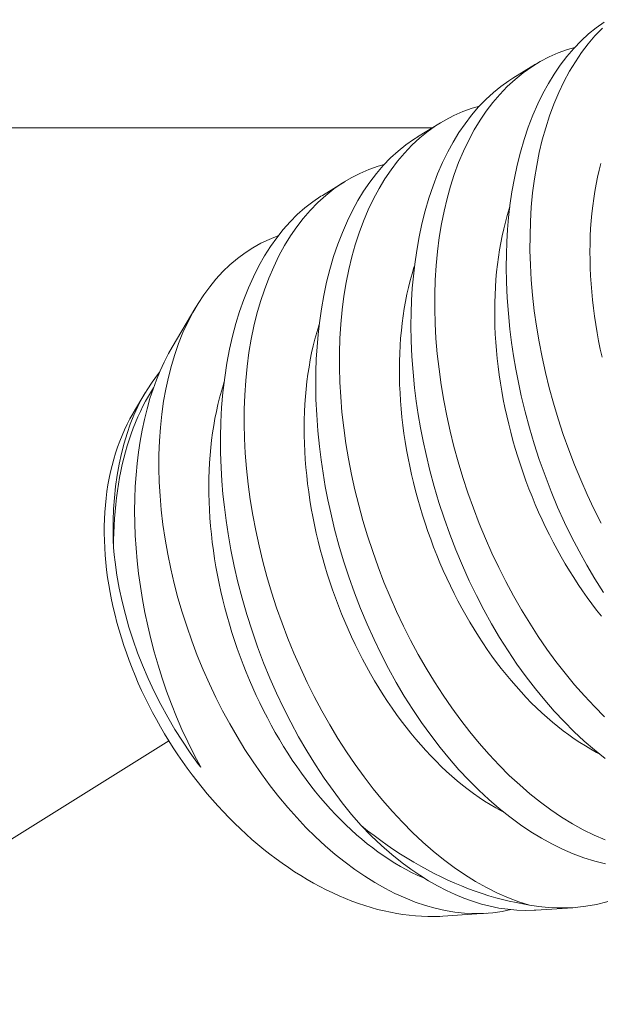
# Model space of a CAD drawing. Extents: x -94 to 201, y -30 to 149.
# Drawn here: x 191 to 191, y 22 to 23 of the extents above; entities that cross this region are included whole.
import ezdxf

# ---------------------------------------------------------------- set-up
doc = ezdxf.new("R2010")
doc.units = 0
doc.header["$MEASUREMENT"] = 0
doc.linetypes.add('CENTER', pattern=[2, 1.25, -0.25, 0.25, -0.25])
doc.layers.get('0').update_dxf_attribs({"linetype": 'CONTINUOUS', "lineweight": 15})
doc.layers.get('Defpoints').update_dxf_attribs({"linetype": 'CONTINUOUS', "lineweight": 15})
doc.layers.add('Text', color=7, linetype='CONTINUOUS', lineweight=15)
doc.styles.add('romand', font='romand.shx', dxfattribs={"oblique": 15})
doc.dimstyles.new('romand', dxfattribs={"dimscale": 15, "dimtxt": 0.18, "dimasz": 0.18, "dimexe": 0.125, "dimexo": 0.0625, "dimgap": 0.09, "dimtad": 0, "dimtih": 1, "dimtoh": 1, "dimdec": 3, "dimzin": 0, "dimdsep": 46, "dimlunit": 4, "dimtxsty": 'romand', "dimcen": 0, "dimadec": 0, "dimazin": 0, "dimtfac": 1, "dimtdec": 3, "dimtofl": 0, "dimtmove": 0, "dimatfit": 3, "dimfxl": 0, "dimtolj": 1, "dimtzin": 0, "dimarcsym": 0})

# ---------------------------------------------------------------- blocks, each defined once
blk = doc.blocks.new('*D4')
at = {"layer": 'Defpoints', "color": 0}
for p in [(180.24665, 16.8243), (179.6943, 15.15743)]:
    blk.add_point(p, dxfattribs=at)
at = {"layer": 'Text', "color": 0, "lineweight": -2}
for p, q in [((186.10661, 34.5085), (180.50143, 17.59318)), ((186.91661, 34.5085), (186.10661, 34.5085))]:
    blk.add_line(p, q, dxfattribs=at)
at = {"layer": 'Text', "color": 0}
blk.add_solid([(180.37328, 17.63565), (180.62958, 17.55072), (180.24665, 16.8243)], dxfattribs=at)
at = {"layer": 'Text', "color": 0, "insert": (192.96753, 34.5085), "char_height": 0.81, "attachment_point": 5, "style": 'romand'}
blk.add_mtext('\\A1;\\A1;3{\\H0.7x;\\S3/4;}"x4{\\H0.7x;\\S3/4;}"x6{\\H0.7x;\\S1/4;}"H.\\PDOOR OPENING\\PFOR ANCHORAGE\\P& WIRING ACCESS', dxfattribs=at)

msp = doc.modelspace()

# ---------------------------------------------------------------- linework, layer by layer
at = {"color": 8}
for p, q in [((191.34347, 22.80286), (191.35092, 22.80744)), ((191.31229, 22.78368), (191.31974, 22.78826)), ((191.28111, 22.76451), (191.28856, 22.76909)), ((191.23194, 22.71475), (191.23972, 22.72793)), ((191.21922, 22.6932), (191.22313, 22.69983)), ((191.36309, 22.53127), (191.35093, 22.53048)), ((191.3348, 22.52943), (191.3205, 22.52849))]:
    msp.add_line(p, q, dxfattribs=at)
msp.add_line((191.31714, 22.78666), (187.55141, 22.78666))
at = {"linetype": 'CENTER', "ltscale": 0.125}
msp.add_line((191.23087, 22.58589), (189.91889, 21.76638), dxfattribs=at)
at = {"color": 8, "flags": 128}
for points in [[(191.37308, 22.63449), (191.3703, 22.6389), (191.36766, 22.64337), (191.36512, 22.64796), (191.3627, 22.65265), (191.36038, 22.65743), (191.35812, 22.66245), (191.35599, 22.66756), (191.35398, 22.67275), (191.35212, 22.678), (191.35044, 22.68315), (191.34889, 22.68836), (191.34748, 22.6936), (191.34621, 22.69886), (191.34527, 22.70321), (191.34443, 22.70757), (191.34369, 22.71193), (191.34304, 22.71629), (191.3425, 22.72064), (191.34198, 22.7258), (191.34161, 22.73094), (191.34138, 22.73603), (191.3413, 22.74107), (191.34134, 22.74519), (191.34149, 22.74926), (191.34173, 22.75328), (191.34207, 22.75725), (191.34252, 22.76115), (191.34317, 22.76567), (191.34395, 22.77009), (191.34487, 22.7744), (191.34593, 22.77859), (191.34715, 22.78278), (191.34852, 22.78683), (191.35002, 22.79074), (191.35165, 22.79448), (191.35331, 22.79788), (191.35509, 22.80113), (191.35699, 22.80422), (191.35898, 22.80714), (191.36115, 22.80997), (191.36342, 22.81262), (191.3658, 22.81508), (191.36826, 22.81735), (191.37074, 22.81935), (191.3733, 22.82117)], [(191.3728, 22.81929), (191.37033, 22.81671), (191.36809, 22.81407), (191.36595, 22.81125), (191.36392, 22.80826), (191.36202, 22.80511), (191.36018, 22.8017), (191.35847, 22.79813), (191.3569, 22.7944), (191.35547, 22.79053), (191.35422, 22.78666), (191.3531, 22.78266), (191.35211, 22.77855), (191.35126, 22.77433), (191.35053, 22.76988), (191.34994, 22.76532), (191.3495, 22.76068), (191.34921, 22.75595), (191.34907, 22.75126), (191.34906, 22.74651), (191.3492, 22.7417), (191.34947, 22.73684), (191.3499, 22.73181), (191.35047, 22.72674), (191.35118, 22.72165), (191.35203, 22.71655), (191.35301, 22.71151), (191.35412, 22.70647), (191.35536, 22.70144), (191.35673, 22.69644), (191.35827, 22.69133), (191.35994, 22.68625), (191.36173, 22.68121), (191.36364, 22.67624), (191.36565, 22.67137), (191.36778, 22.66657), (191.37001, 22.66185), (191.37235, 22.65722)], [(191.3637, 22.81291), (191.3613, 22.81223), (191.35828, 22.81114), (191.35532, 22.80984), (191.35244, 22.80834), (191.34965, 22.80663), (191.34687, 22.80467), (191.34419, 22.80249), (191.34162, 22.80011), (191.33915, 22.79754), (191.33691, 22.79489), (191.33477, 22.79207), (191.33274, 22.78909), (191.33084, 22.78594), (191.329, 22.78253), (191.32729, 22.77896), (191.32572, 22.77523), (191.32429, 22.77136), (191.32304, 22.76749), (191.32192, 22.76349), (191.32093, 22.75938), (191.32008, 22.75515), (191.31935, 22.7507), (191.31876, 22.74615), (191.31832, 22.7415), (191.31803, 22.73678), (191.31789, 22.73209), (191.31788, 22.72733), (191.31802, 22.72252), (191.31829, 22.71767), (191.31872, 22.71264), (191.31929, 22.70757), (191.32, 22.70248), (191.32085, 22.69737), (191.32183, 22.69234), (191.32294, 22.6873), (191.32418, 22.68227), (191.32555, 22.67727), (191.32709, 22.67215), (191.32876, 22.66707), (191.33055, 22.66204), (191.33246, 22.65707), (191.33447, 22.6522), (191.3366, 22.6474), (191.33884, 22.64268), (191.34117, 22.63805), (191.34368, 22.63338), (191.34629, 22.62882), (191.34899, 22.62438), (191.35178, 22.62006), (191.35463, 22.61591), (191.35756, 22.61189), (191.36056, 22.60801), (191.36363, 22.60429), (191.36685, 22.60061), (191.37014, 22.59711), (191.37348, 22.59377)], [(191.37363, 22.58017), (191.37019, 22.58291), (191.36679, 22.58584), (191.36345, 22.58894), (191.3602, 22.59219), (191.357, 22.5956), (191.35387, 22.59918), (191.35082, 22.60291), (191.34776, 22.6069), (191.34479, 22.61104), (191.3419, 22.61532), (191.33912, 22.61973), (191.33648, 22.6242), (191.33395, 22.62878), (191.33152, 22.63347), (191.3292, 22.63826), (191.32694, 22.64328), (191.32481, 22.64839), (191.32281, 22.65358), (191.32094, 22.65883), (191.31926, 22.66398), (191.31772, 22.66918), (191.31631, 22.67442), (191.31504, 22.67969), (191.3141, 22.68404), (191.31325, 22.6884), (191.31251, 22.69276), (191.31186, 22.69712), (191.31132, 22.70146), (191.3108, 22.70663), (191.31043, 22.71176), (191.3102, 22.71686), (191.31012, 22.7219), (191.31016, 22.72602), (191.31031, 22.73009), (191.31055, 22.73411), (191.3109, 22.73808), (191.31134, 22.74198), (191.31199, 22.74649), (191.31277, 22.75092), (191.3137, 22.75523), (191.31475, 22.75942), (191.31597, 22.76361), (191.31734, 22.76766), (191.31884, 22.77156), (191.32047, 22.77531), (191.32213, 22.77871), (191.32392, 22.78196), (191.32581, 22.78505), (191.32781, 22.78797), (191.32997, 22.7908), (191.33224, 22.79345), (191.33462, 22.79591), (191.33709, 22.79818), (191.33956, 22.80018), (191.34212, 22.802), (191.34348, 22.80283)], [(191.33252, 22.79374), (191.33012, 22.79306), (191.3271, 22.79197), (191.32414, 22.79067), (191.32127, 22.78916), (191.31848, 22.78746), (191.3157, 22.78549), (191.31301, 22.78332), (191.31044, 22.78094), (191.30797, 22.77837), (191.30573, 22.77572), (191.30359, 22.7729), (191.30156, 22.76991), (191.29966, 22.76676), (191.29782, 22.76335), (191.29612, 22.75978), (191.29454, 22.75606), (191.29311, 22.75219), (191.29186, 22.74832), (191.29074, 22.74432), (191.28975, 22.7402), (191.2889, 22.73598), (191.28817, 22.73153), (191.28759, 22.72698), (191.28715, 22.72233), (191.28685, 22.71761), (191.28671, 22.71292), (191.2867, 22.70816), (191.28684, 22.70335), (191.28711, 22.6985), (191.28754, 22.69347), (191.28811, 22.6884), (191.28882, 22.6833), (191.28967, 22.6782), (191.29065, 22.67316), (191.29176, 22.66813), (191.293, 22.6631), (191.29437, 22.6581), (191.29591, 22.65298), (191.29758, 22.6479), (191.29937, 22.64287), (191.30128, 22.63789), (191.3033, 22.63303), (191.30542, 22.62823), (191.30766, 22.6235), (191.30999, 22.61887), (191.3125, 22.61421), (191.31511, 22.60965), (191.31781, 22.6052), (191.3206, 22.60088), (191.32345, 22.59673), (191.32638, 22.59272), (191.32938, 22.58884), (191.33245, 22.58511), (191.33567, 22.58144), (191.33896, 22.57793), (191.3423, 22.5746), (191.34569, 22.57145), (191.34906, 22.56855), (191.35246, 22.56583), (191.35589, 22.56329), (191.35935, 22.56096), (191.36293, 22.55876), (191.36652, 22.55678), (191.37012, 22.55502), (191.37372, 22.55348)], [(191.37375, 22.54561), (191.37025, 22.5465), (191.36674, 22.54761), (191.36322, 22.54893), (191.35971, 22.55045), (191.35624, 22.55216), (191.35278, 22.55406), (191.34934, 22.55616), (191.34593, 22.55845), (191.34245, 22.561), (191.33901, 22.56374), (191.33562, 22.56666), (191.33227, 22.56977), (191.32902, 22.57301), (191.32582, 22.57643), (191.3227, 22.58001), (191.31964, 22.58374), (191.31658, 22.58772), (191.31361, 22.59186), (191.31072, 22.59615), (191.30794, 22.60056), (191.3053, 22.60502), (191.30277, 22.60961), (191.30034, 22.6143), (191.29802, 22.61909), (191.29576, 22.62411), (191.29363, 22.62922), (191.29163, 22.6344), (191.28976, 22.63965), (191.28808, 22.64481), (191.28654, 22.65001), (191.28513, 22.65525), (191.28386, 22.66051), (191.28292, 22.66486), (191.28207, 22.66922), (191.28133, 22.67359), (191.28068, 22.67795), (191.28014, 22.68229), (191.27962, 22.68745), (191.27925, 22.69259), (191.27902, 22.69769), (191.27894, 22.70273), (191.27899, 22.70684), (191.27913, 22.71091), (191.27937, 22.71494), (191.27972, 22.7189), (191.28016, 22.7228), (191.28081, 22.72732), (191.28159, 22.73174), (191.28252, 22.73606), (191.28357, 22.74025), (191.2848, 22.74444), (191.28616, 22.74849), (191.28766, 22.75239), (191.28929, 22.75613), (191.29096, 22.75953), (191.29274, 22.76278), (191.29463, 22.76587), (191.29663, 22.7688), (191.29879, 22.77163), (191.30106, 22.77428), (191.30344, 22.77674), (191.30591, 22.779), (191.30838, 22.78101), (191.31095, 22.78282), (191.31231, 22.78366)], [(191.30134, 22.77456), (191.29941, 22.77403), (191.29637, 22.77297), (191.2934, 22.7717), (191.29051, 22.77023), (191.28771, 22.76855), (191.28491, 22.76662), (191.28222, 22.76447), (191.27962, 22.76212), (191.27714, 22.75958), (191.27488, 22.75696), (191.27272, 22.75416), (191.27068, 22.7512), (191.26876, 22.74807), (191.2669, 22.74469), (191.26518, 22.74114), (191.26358, 22.73743), (191.26213, 22.73358), (191.26086, 22.72973), (191.25972, 22.72575), (191.25871, 22.72165), (191.25784, 22.71745), (191.25709, 22.71301), (191.25648, 22.70847), (191.25602, 22.70384), (191.25571, 22.69912), (191.25554, 22.69445), (191.25552, 22.6897), (191.25563, 22.6849), (191.25588, 22.68005), (191.25629, 22.67503), (191.25684, 22.66996), (191.25753, 22.66487), (191.25836, 22.65977), (191.25932, 22.65474), (191.26041, 22.6497), (191.26163, 22.64467), (191.26298, 22.63967), (191.2645, 22.63455), (191.26615, 22.62947), (191.26792, 22.62443), (191.26982, 22.61945), (191.27181, 22.61457), (191.27392, 22.60976), (191.27614, 22.60503), (191.27846, 22.60038), (191.28095, 22.59571), (191.28354, 22.59113), (191.28623, 22.58667), (191.28901, 22.58233), (191.29185, 22.57817), (191.29476, 22.57413), (191.29775, 22.57023), (191.30081, 22.56649), (191.30402, 22.56279), (191.3073, 22.55926), (191.31063, 22.5559), (191.31401, 22.55273), (191.31737, 22.5498), (191.32077, 22.54705), (191.3242, 22.54448), (191.32766, 22.54212), (191.33123, 22.53989), (191.33482, 22.53788), (191.33842, 22.53608), (191.34202, 22.53452), (191.34546, 22.53323), (191.34889, 22.53215)], [(191.37264, 22.71147), (191.37205, 22.71416), (191.37151, 22.71685), (191.37102, 22.71954), (191.37057, 22.72223), (191.37017, 22.72491), (191.36982, 22.72759), (191.36951, 22.73026), (191.36926, 22.73292), (191.36905, 22.73557), (191.36889, 22.7382), (191.36877, 22.74082), (191.36871, 22.74343), (191.36869, 22.74601), (191.36872, 22.74858), (191.3688, 22.75112), (191.36892, 22.75364), (191.3691, 22.75613), (191.36932, 22.75859), (191.36959, 22.76103), (191.36991, 22.76343), (191.37028, 22.76581), (191.37069, 22.76815), (191.37115, 22.77045), (191.37165, 22.77272), (191.37221, 22.77494)], [(191.29384, 22.55816), (191.29069, 22.56182), (191.28761, 22.56564), (191.28462, 22.56961), (191.28172, 22.57372), (191.27882, 22.57809), (191.27603, 22.5826), (191.27334, 22.58724), (191.27076, 22.59199), (191.26837, 22.59672), (191.26609, 22.60155), (191.26393, 22.60646), (191.26189, 22.61145), (191.25992, 22.61666), (191.25809, 22.62194), (191.2564, 22.62728), (191.25485, 22.63266), (191.25349, 22.63789), (191.25228, 22.64314), (191.2512, 22.64841), (191.25027, 22.65369), (191.24961, 22.65803), (191.24905, 22.66236), (191.24859, 22.66669), (191.24823, 22.67099), (191.24797, 22.67527), (191.2478, 22.68031), (191.24777, 22.6853), (191.24789, 22.69023), (191.24815, 22.69508), (191.24857, 22.7), (191.24914, 22.70483), (191.24986, 22.70955), (191.25074, 22.71416), (191.2517, 22.7184), (191.25279, 22.72252), (191.25402, 22.72651), (191.25537, 22.73037), (191.25689, 22.7342), (191.25854, 22.73787), (191.26032, 22.74139), (191.26222, 22.74473), (191.26414, 22.74775), (191.26617, 22.7506), (191.2683, 22.75329), (191.27053, 22.7558), (191.27292, 22.7582), (191.2754, 22.7604), (191.27798, 22.76241), (191.28064, 22.76422), (191.28112, 22.7645)], [(191.37244, 22.62675), (191.37086, 22.62874), (191.36931, 22.63077), (191.36778, 22.63285), (191.36628, 22.63498), (191.36481, 22.63714), (191.36337, 22.63935), (191.36196, 22.6416), (191.36058, 22.64388), (191.35923, 22.6462), (191.35792, 22.64856), (191.35664, 22.65095), (191.3554, 22.65337), (191.35419, 22.65582), (191.35302, 22.6583), (191.35188, 22.6608), (191.35079, 22.66333), (191.34973, 22.66589), (191.34871, 22.66846), (191.34774, 22.67106), (191.3468, 22.67367), (191.34591, 22.6763), (191.34506, 22.67894), (191.34425, 22.68159), (191.34349, 22.68426), (191.34276, 22.68693), (191.34209, 22.68961), (191.34146, 22.6923), (191.34087, 22.69499), (191.34033, 22.69768), (191.33984, 22.70037), (191.33939, 22.70305), (191.33899, 22.70574), (191.33864, 22.70842), (191.33834, 22.71109), (191.33808, 22.71375), (191.33787, 22.71639), (191.33771, 22.71903), (191.33759, 22.72165), (191.33753, 22.72425), (191.33751, 22.72684), (191.33754, 22.7294), (191.33762, 22.73195), (191.33775, 22.73446), (191.33792, 22.73696), (191.33814, 22.73942), (191.33841, 22.74186), (191.33873, 22.74426), (191.3391, 22.74663), (191.33951, 22.74897), (191.33997, 22.75128), (191.34047, 22.75354), (191.34103, 22.75577), (191.34162, 22.75796), (191.34227, 22.7601), (191.34244, 22.76064)], [(191.34277, 22.53065), (191.33997, 22.53006), (191.33694, 22.52962), (191.33387, 22.52938), (191.33075, 22.52933), (191.32759, 22.52949), (191.32444, 22.52983), (191.32127, 22.53037), (191.31807, 22.53109), (191.31485, 22.532), (191.31153, 22.53312), (191.30821, 22.53445), (191.30488, 22.53596), (191.30155, 22.53765), (191.29828, 22.53951), (191.29502, 22.54155), (191.29179, 22.54375), (191.28858, 22.54613), (191.28531, 22.54874), (191.28207, 22.55153), (191.27889, 22.55447), (191.27575, 22.55758), (191.27273, 22.56078), (191.26976, 22.56412), (191.26685, 22.5676), (191.26402, 22.57121), (191.26118, 22.57505), (191.25843, 22.57902), (191.25576, 22.58311), (191.25319, 22.5873), (191.25078, 22.59148), (191.24847, 22.59575), (191.24626, 22.60011), (191.24416, 22.60454), (191.24211, 22.60917), (191.24018, 22.61387), (191.23838, 22.61862), (191.23671, 22.62341), (191.23522, 22.62807), (191.23385, 22.63276), (191.23262, 22.63747), (191.23151, 22.64218), (191.23051, 22.64704), (191.22966, 22.65189), (191.22895, 22.65673), (191.22839, 22.66153), (191.22799, 22.66611), (191.22772, 22.67065), (191.2276, 22.67515), (191.22762, 22.67959), (191.22778, 22.68409), (191.22809, 22.68852), (191.22854, 22.69286), (191.22915, 22.69711), (191.22986, 22.70109), (191.23071, 22.70497), (191.2317, 22.70875), (191.23281, 22.71241), (191.23408, 22.71605), (191.2355, 22.71956), (191.23704, 22.72293), (191.23871, 22.72616), (191.24044, 22.72912), (191.24229, 22.73194), (191.24424, 22.7346), (191.2463, 22.73711), (191.24853, 22.73952), (191.25086, 22.74176), (191.2533, 22.74382), (191.25583, 22.74569), (191.25837, 22.74734), (191.261, 22.7488), (191.26371, 22.75009), (191.26649, 22.7512), (191.26669, 22.75126)], [(191.37167, 22.5817), (191.37086, 22.58213), (191.36903, 22.58314), (191.3672, 22.58422), (191.36538, 22.58536), (191.36357, 22.58657), (191.36176, 22.58784), (191.35997, 22.58917), (191.35819, 22.59056), (191.35642, 22.59201), (191.35466, 22.59352), (191.35292, 22.59508), (191.3512, 22.59671), (191.34949, 22.59839), (191.3478, 22.60012), (191.34614, 22.60191), (191.34449, 22.60375), (191.34286, 22.60564), (191.34126, 22.60758), (191.33968, 22.60956), (191.33813, 22.6116), (191.3366, 22.61368), (191.3351, 22.6158), (191.33363, 22.61797), (191.33219, 22.62018), (191.33078, 22.62242), (191.3294, 22.62471), (191.32806, 22.62703), (191.32674, 22.62938), (191.32546, 22.63177), (191.32422, 22.63419), (191.32301, 22.63665), (191.32184, 22.63912), (191.3207, 22.64163), (191.31961, 22.64416), (191.31855, 22.64671), (191.31754, 22.64929), (191.31656, 22.65188), (191.31562, 22.65449), (191.31473, 22.65712), (191.31388, 22.65976), (191.31307, 22.66242), (191.31231, 22.66508), (191.31159, 22.66776), (191.31091, 22.67044), (191.31028, 22.67312), (191.30969, 22.67581), (191.30915, 22.6785), (191.30866, 22.68119), (191.30821, 22.68388), (191.30781, 22.68657), (191.30746, 22.68924), (191.30716, 22.69191), (191.3069, 22.69457), (191.30669, 22.69722), (191.30653, 22.69986), (191.30641, 22.70248), (191.30635, 22.70508), (191.30633, 22.70767), (191.30636, 22.71023), (191.30644, 22.71277), (191.30657, 22.71529), (191.30674, 22.71778), (191.30696, 22.72025), (191.30723, 22.72268), (191.30755, 22.72509), (191.30792, 22.72746), (191.30833, 22.7298), (191.30879, 22.7321), (191.3093, 22.73437), (191.30985, 22.7366), (191.31045, 22.73878), (191.31109, 22.74093), (191.31126, 22.74147)], [(191.34049, 22.56253), (191.33968, 22.56296), (191.33785, 22.56397), (191.33602, 22.56505), (191.3342, 22.56619), (191.33239, 22.5674), (191.33058, 22.56866), (191.32879, 22.56999), (191.32701, 22.57138), (191.32524, 22.57284), (191.32348, 22.57434), (191.32174, 22.57591), (191.32002, 22.57754), (191.31831, 22.57921), (191.31663, 22.58095), (191.31496, 22.58274), (191.31331, 22.58457), (191.31168, 22.58646), (191.31008, 22.5884), (191.3085, 22.59039), (191.30695, 22.59243), (191.30542, 22.59451), (191.30393, 22.59663), (191.30245, 22.5988), (191.30101, 22.601), (191.2996, 22.60325), (191.29822, 22.60553), (191.29688, 22.60786), (191.29556, 22.61021), (191.29428, 22.6126), (191.29304, 22.61502), (191.29183, 22.61747), (191.29066, 22.61995), (191.28953, 22.62246), (191.28843, 22.62499), (191.28737, 22.62754), (191.28636, 22.63012), (191.28538, 22.63271), (191.28444, 22.63532), (191.28355, 22.63795), (191.2827, 22.64059), (191.28189, 22.64325), (191.28113, 22.64591), (191.28041, 22.64859), (191.27973, 22.65127), (191.2791, 22.65395), (191.27852, 22.65664), (191.27798, 22.65933), (191.27748, 22.66202), (191.27704, 22.66471), (191.27664, 22.66739), (191.27628, 22.67007), (191.27598, 22.67274), (191.27572, 22.6754), (191.27551, 22.67805), (191.27535, 22.68068), (191.27523, 22.6833), (191.27517, 22.68591), (191.27515, 22.68849), (191.27518, 22.69106), (191.27526, 22.6936), (191.27539, 22.69612), (191.27556, 22.69861), (191.27579, 22.70107), (191.27606, 22.70351), (191.27637, 22.70592), (191.27674, 22.70829), (191.27715, 22.71063), (191.27761, 22.71293), (191.27812, 22.7152), (191.27867, 22.71742), (191.27927, 22.71961), (191.27991, 22.72176), (191.28008, 22.7223)], [(191.23196, 22.71475), (191.23079, 22.71272), (191.22932, 22.70985), (191.22803, 22.70704), (191.22683, 22.70412), (191.22572, 22.70108), (191.2247, 22.69794), (191.22374, 22.6946), (191.22288, 22.69116), (191.22212, 22.68763), (191.22147, 22.68402), (191.22092, 22.68041), (191.22048, 22.67673), (191.22013, 22.67299), (191.21988, 22.66919), (191.21973, 22.66525), (191.21968, 22.66125), (191.21973, 22.65721), (191.21988, 22.65315), (191.22014, 22.649), (191.22051, 22.64482), (191.22098, 22.64064), (191.22155, 22.63645), (191.22225, 22.63216), (191.22304, 22.62787), (191.22394, 22.62359), (191.22495, 22.61934), (191.22608, 22.615), (191.22733, 22.61068), (191.22867, 22.60642), (191.23011, 22.6022), (191.2317, 22.59793), (191.23338, 22.59373), (191.23516, 22.5896), (191.23704, 22.58556), (191.23913, 22.58136), (191.24132, 22.57727)], [(191.21279, 22.64921), (191.21269, 22.6517), (191.21264, 22.65418), (191.21265, 22.65802), (191.21278, 22.6618), (191.21304, 22.66552), (191.21341, 22.66917), (191.21393, 22.67284), (191.21456, 22.67644), (191.21533, 22.67994), (191.21621, 22.68334), (191.21718, 22.68651), (191.21826, 22.68957), (191.21945, 22.69253), (191.22074, 22.69537), (191.22219, 22.69817), (191.22374, 22.70084), (191.2254, 22.70337), (191.22717, 22.70576), (191.22785, 22.70659)], [(191.31459, 22.5409), (191.31401, 22.54114), (191.31217, 22.54195), (191.31034, 22.54284), (191.3085, 22.54378), (191.30667, 22.5448), (191.30484, 22.54588), (191.30302, 22.54702), (191.30121, 22.54822), (191.29941, 22.54949), (191.29761, 22.55082), (191.29583, 22.55221), (191.29406, 22.55366), (191.29231, 22.55517), (191.29057, 22.55674), (191.28884, 22.55836), (191.28713, 22.56004), (191.28545, 22.56178), (191.28378, 22.56356), (191.28213, 22.5654), (191.28051, 22.56729), (191.2789, 22.56923), (191.27732, 22.57122), (191.27577, 22.57325), (191.27425, 22.57533), (191.27275, 22.57746), (191.27128, 22.57962), (191.26983, 22.58183), (191.26842, 22.58408), (191.26705, 22.58636), (191.2657, 22.58868), (191.26438, 22.59104), (191.26311, 22.59343), (191.26186, 22.59585), (191.26065, 22.5983), (191.25948, 22.60078), (191.25835, 22.60328), (191.25725, 22.60581), (191.25619, 22.60837), (191.25518, 22.61094), (191.2542, 22.61354), (191.25327, 22.61615), (191.25237, 22.61878), (191.25152, 22.62142), (191.25071, 22.62407), (191.24995, 22.62674), (191.24923, 22.62941), (191.24855, 22.63209), (191.24792, 22.63478), (191.24734, 22.63747), (191.2468, 22.64016), (191.2463, 22.64285), (191.24586, 22.64554), (191.24546, 22.64822), (191.2451, 22.6509), (191.2448, 22.65357), (191.24454, 22.65623), (191.24433, 22.65888), (191.24417, 22.66151), (191.24406, 22.66413), (191.24399, 22.66674), (191.24397, 22.66932), (191.244, 22.67188), (191.24408, 22.67443), (191.24421, 22.67694), (191.24438, 22.67944), (191.24461, 22.6819), (191.24488, 22.68434), (191.2452, 22.68674), (191.24556, 22.68912), (191.24597, 22.69146), (191.24643, 22.69376), (191.24694, 22.69602), (191.24749, 22.69825), (191.24809, 22.70044), (191.24873, 22.70258), (191.24892, 22.70319)], [(191.21279, 22.64921), (191.21281, 22.6516), (191.21286, 22.65397), (191.21295, 22.65632), (191.21309, 22.65865), (191.21326, 22.66096), (191.21348, 22.66324), (191.21374, 22.6655), (191.21404, 22.66773), (191.21438, 22.66993), (191.21476, 22.67211), (191.21518, 22.67425), (191.21564, 22.67636), (191.21615, 22.67844), (191.21669, 22.68048), (191.21727, 22.68249), (191.21789, 22.68446), (191.21855, 22.6864), (191.21924, 22.68829), (191.21998, 22.69015), (191.22075, 22.69196), (191.22156, 22.69373), (191.2224, 22.69546), (191.22328, 22.69714), (191.2242, 22.69878), (191.22515, 22.70037), (191.22588, 22.70153)], [(191.21922, 22.6932), (191.21911, 22.69301), (191.21815, 22.6913)], [(191.21815, 22.6913), (191.21723, 22.68955), (191.21637, 22.68775), (191.21556, 22.6859), (191.2148, 22.68402), (191.21409, 22.68209), (191.21343, 22.68012), (191.21283, 22.67811), (191.21228, 22.67606), (191.21178, 22.67398), (191.21133, 22.67186), (191.21094, 22.66971), (191.21061, 22.66753), (191.21032, 22.66532), (191.2101, 22.66308), (191.20992, 22.66081), (191.20981, 22.65851), (191.20974, 22.65619), (191.20974, 22.65385), (191.20978, 22.65149), (191.20988, 22.64911), (191.21004, 22.64671), (191.21025, 22.6443), (191.21052, 22.64187), (191.21084, 22.63942), (191.21122, 22.63697), (191.21165, 22.63451), (191.21213, 22.63204), (191.21267, 22.62956), (191.21326, 22.62708), (191.2139, 22.6246), (191.21459, 22.62211), (191.21534, 22.61963), (191.21614, 22.61715), (191.21699, 22.61467), (191.21788, 22.6122), (191.21883, 22.60974), (191.21983, 22.60728), (191.22087, 22.60484), (191.22197, 22.60241), (191.2231, 22.59999), (191.22429, 22.59759), (191.22552, 22.59521), (191.22679, 22.59285), (191.22811, 22.5905), (191.22947, 22.58818), (191.23087, 22.58589), (191.23231, 22.58362), (191.2338, 22.58137), (191.23532, 22.57916), (191.23687, 22.57697), (191.23847, 22.57482), (191.2401, 22.5727), (191.24176, 22.57062), (191.24346, 22.56857), (191.24519, 22.56656), (191.24694, 22.56459), (191.24873, 22.56265), (191.25055, 22.56076), (191.2524, 22.55892), (191.25427, 22.55711), (191.25616, 22.55535), (191.25808, 22.55364), (191.26002, 22.55198), (191.26198, 22.55036), (191.26396, 22.5488), (191.26596, 22.54728), (191.26797, 22.54582), (191.27, 22.54441), (191.27204, 22.54306), (191.2741, 22.54176), (191.27616, 22.54051), (191.27824, 22.53933), (191.28032, 22.5382), (191.28241, 22.53712), (191.28451, 22.53611), (191.28661, 22.53516), (191.28871, 22.53427), (191.29081, 22.53343), (191.29292, 22.53266), (191.29502, 22.53196), (191.29711, 22.53131), (191.29921, 22.53073), (191.30129, 22.53021), (191.30337, 22.52976), (191.30544, 22.52936), (191.3075, 22.52904), (191.30954, 22.52878), (191.31158, 22.52858), (191.3136, 22.52845), (191.3156, 22.52838), (191.31758, 22.52838), (191.31955, 22.52844), (191.3205, 22.52849)], [(191.24132, 22.57727), (191.24061, 22.57821), (191.2379, 22.58193), (191.23531, 22.58576), (191.23283, 22.58966), (191.23049, 22.59363), (191.22821, 22.59779), (191.22607, 22.60202), (191.22408, 22.6063), (191.22224, 22.61063), (191.22063, 22.61475), (191.21916, 22.6189), (191.21783, 22.62307), (191.21665, 22.62724), (191.21558, 22.63154), (191.21466, 22.63584), (191.2139, 22.64011), (191.21329, 22.64436), (191.21302, 22.64679), (191.21279, 22.64921)], [(191.29384, 22.55816), (191.2971, 22.55483), (191.30043, 22.55168), (191.30382, 22.54873), (191.30725, 22.54598), (191.3101, 22.54387), (191.31298, 22.54191), (191.31589, 22.54009), (191.31881, 22.53841), (191.32174, 22.53689), (191.32459, 22.53557), (191.32744, 22.53439), (191.33029, 22.53336), (191.33315, 22.53248), (191.33599, 22.53175), (191.33892, 22.53116), (191.34184, 22.53074), (191.34474, 22.53048), (191.34761, 22.53038), (191.35046, 22.53045), (191.35093, 22.53049)], [(191.29384, 22.55816), (191.29594, 22.55649), (191.29806, 22.55486), (191.3002, 22.55328), (191.30235, 22.55175), (191.30452, 22.55027), (191.30669, 22.54885), (191.30888, 22.54747), (191.31108, 22.54614), (191.31329, 22.54487), (191.31551, 22.54365), (191.31773, 22.54249), (191.31996, 22.54138), (191.32219, 22.54032), (191.32443, 22.53932), (191.32667, 22.53838), (191.3289, 22.5375), (191.33114, 22.53667), (191.33338, 22.5359), (191.33561, 22.53518), (191.33784, 22.53453), (191.34007, 22.53393), (191.34229, 22.5334), (191.3445, 22.53292), (191.3467, 22.5325), (191.34889, 22.53215)], [(191.39451, 22.54489), (191.39218, 22.54284), (191.38949, 22.54077), (191.38662, 22.53884), (191.38365, 22.53712), (191.3806, 22.53561), (191.37747, 22.53432), (191.37418, 22.53323), (191.3708, 22.53236), (191.36736, 22.53173), (191.36386, 22.53133), (191.36093, 22.53118), (191.35796, 22.53118), (191.35496, 22.53135), (191.35194, 22.53167), (191.34889, 22.53215)]]:
    msp.add_lwpolyline(points, dxfattribs=at)

# ---------------------------------------------------------------- dimensions: what is measured, and where the dimension line sits
at = {"layer": 'Text'}
dim = msp.add_diameter_dim_2p(p1=(179.6943, 15.15743), p2=(180.24665, 16.8243), text='\\A1;3{\\H0.7x;\\S3/4;}"x4{\\H0.7x;\\S3/4;}"x6{\\H0.7x;\\S1/4;}"H.\\PDOOR OPENING\\PFOR ANCHORAGE\\P& WIRING ACCESS', dimstyle='romand', override={"dimscale": 4.5}, dxfattribs=at)
dim.commit()
dim.dimension.update_dxf_attribs({"geometry": '*D4', "text_midpoint": (192.96753, 34.5085), "dimtype": 163})

doc.saveas('drawing.dxf')
